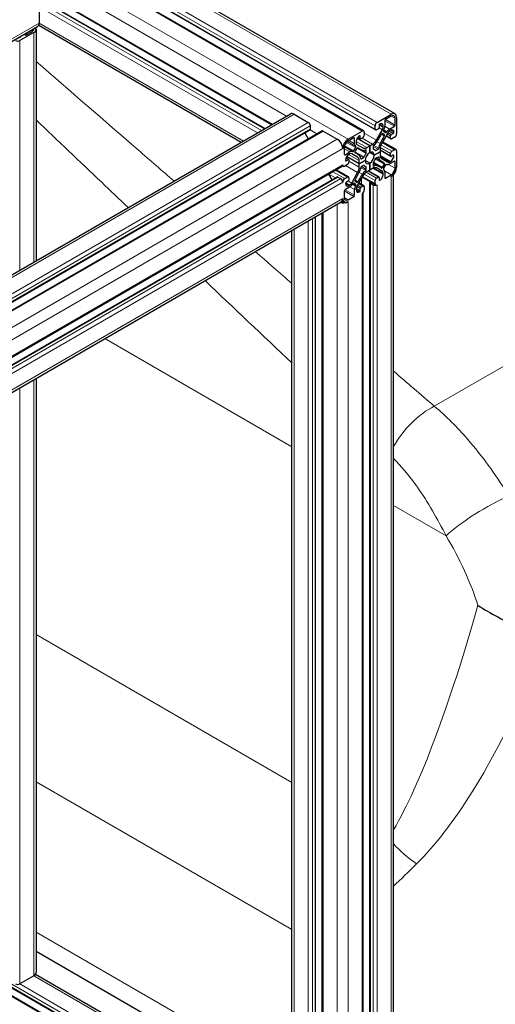
# Model space of a CAD drawing. Units: millimetres. Extents: x 0 to 16800, y 0 to 12018.
# Drawn here: x 7768 to 8018, y 6955 to 7471 of the extents above; entities that cross this region are included whole.
import ezdxf

# ---------------------------------------------------------------- set-up
doc = ezdxf.new("R2010")
doc.units = ezdxf.units.MM
doc.header["$LTSCALE"] = 40
doc.layers.add('Sichtbar (ISO)', color=7, linetype='Continuous', lineweight=25)
doc.layers.add('Tangential', color=7, linetype='Continuous', lineweight=9, true_color=0xbfbfbf)

msp = doc.modelspace()

# ---------------------------------------------------------------- linework, layer by layer
at = {"layer": 'Sichtbar (ISO)'}
for p, q in [((7964.99, 7421.58), (7540.73, 7666.53)), ((7948.54, 7412.68), (7524.27, 7657.63)), ((7954.71, 7413.16), (7530.45, 7658.11)), ((7896.7, 7413.86), (7774.92, 7484.16)), ((7900.21, 7415.88), (7778.34, 7486.25)), ((7778.43, 7477.72), (7778.43, 7469.14)), ((7237.72, 7155.61), (7777.61, 7467.31)), ((7884.28, 7406.68), (7778.18, 7467.94)), ((7775.61, 7464.25), (7768.18, 7459.96)), ((7770.56, 7463.24), (7771.01, 7462.98)), ((7771.72, 7462.98), (7774.76, 7464.74)), ((7776.78, 7465.88), (7776.78, 7344.62)), ((7344.39, 7094.98), (7910.08, 7421.58)), ((7912.08, 7421.38), (7919.5, 7417.09)), ((7955.56, 7417.09), (7962.99, 7421.38)), ((7962.99, 7420.4), (7959.95, 7418.64)), ((7965.82, 7419.75), (7965.82, 7411.17)), ((7920.56, 7415.26), (7920.56, 7413.62)), ((7954.5, 7413.62), (7954.5, 7415.26)), ((7956.63, 7415.66), (7956.63, 7414.44)), ((7958.75, 7414.67), (7958.75, 7415.26)), ((7959.6, 7418.03), (7959.6, 7415.08)), ((7962.06, 7413.66), (7964.62, 7415.13)), ((7964.97, 7415.75), (7964.97, 7419.26)), ((7355.99, 7087.33), (7920.36, 7413.16)), ((7360.85, 7086.08), (7926.53, 7412.68)), ((7917.69, 7411.62), (7919.44, 7408.58)), ((7927.28, 7412.6), (7934.71, 7408.32)), ((7940.36, 7408.32), (7947.79, 7412.6)), ((7946.73, 7408.72), (7946.73, 7409.95)), ((7948.85, 7411.99), (7948.85, 7410.36)), ((7955.19, 7407.83), (7958.33, 7413.27)), ((7956.27, 7413.83), (7955.21, 7413.21)), ((7961.13, 7411.66), (7957.98, 7406.22)), ((7959.36, 7410.71), (7958.39, 7411.27)), ((7959.13, 7413.22), (7958.97, 7412.88)), ((7959, 7412.36), (7960.01, 7411.78)), ((7962.84, 7408.47), (7960.17, 7410.01)), ((7960.47, 7412.01), (7960.68, 7412.32)), ((7962.64, 7413.01), (7962.13, 7412.72)), ((7962.64, 7408.93), (7962.64, 7410.15)), ((7962.99, 7410.76), (7964.05, 7411.38)), ((7943.4, 7409.09), (7940.36, 7407.34)), ((7943.76, 7405.94), (7943.76, 7408.89)), ((7944.39, 7404.47), (7944.22, 7404.62)), ((7944.6, 7407.09), (7944.6, 7406.5)), ((7945.02, 7405.59), (7948.16, 7403.77)), ((7951.68, 7404.84), (7945.04, 7408.68)), ((7951.68, 7404.85), (7945.04, 7408.68)), ((7946.83, 7408.49), (7945.43, 7409.3)), ((7948.14, 7409.13), (7947.08, 7408.52)), ((7950.16, 7403.97), (7951.68, 7404.84)), ((7951.68, 7404.85), (7953.19, 7405.72)), ((7951.68, 7401.29), (7951.68, 7404.85)), ((7951.68, 7404.84), (7951.68, 7401.29)), ((7953.44, 7404.59), (7953.44, 7403.3)), ((7965.51, 7402.88), (7958.42, 7406.97)), ((7964.76, 7409.34), (7963.34, 7408.52)), ((7938.38, 7403.91), (7938.38, 7400.4)), ((7938.74, 7400.19), (7941.29, 7401.67)), ((7946.2, 7395.35), (7939.56, 7399.19)), ((7946.2, 7395.35), (7939.56, 7399.19)), ((7941.23, 7400.65), (7940.72, 7400.35)), ((7945.37, 7398.93), (7942.23, 7400.75)), ((7942.67, 7401.92), (7942.88, 7401.86)), ((7943.34, 7402.16), (7944.36, 7403.91)), ((7944.66, 7400.91), (7943.92, 7401.34)), ((7944.96, 7403.52), (7943.99, 7401.84)), ((7946.1, 7403.4), (7945.35, 7403.83)), ((7949.91, 7401.26), (7949.91, 7402.54)), ((7954.08, 7399.91), (7951.68, 7401.29)), ((7951.68, 7401.29), (7951.68, 7401.29)), ((7954.08, 7399.91), (7951.68, 7401.29)), ((7954.18, 7402.85), (7953.45, 7403.27)), ((7954.08, 7399.91), (7957.16, 7401.68)), ((7957.16, 7401.68), (7954.08, 7399.91)), ((7954.94, 7402.44), (7956.05, 7403.08)), ((7957.16, 7403.43), (7957.16, 7401.68)), ((7962.74, 7399.31), (7957.16, 7402.53)), ((7957.16, 7401.68), (7957.16, 7399.93)), ((7957.16, 7401.68), (7957.16, 7401.68)), ((7962.64, 7399.54), (7962.64, 7400.76)), ((7964.05, 7399.95), (7962.99, 7399.33)), ((7963.34, 7401.99), (7964.76, 7402.8)), ((7965.82, 7402.19), (7965.82, 7393.62)), ((7371.75, 7067.68), (7937.22, 7394.16)), ((7937.84, 7394.16), (7937.44, 7394.39)), ((7940.01, 7395.05), (7938.59, 7394.23)), ((7940.61, 7397.73), (7939.22, 7398.53)), ((7939.3, 7397.09), (7940.36, 7397.7)), ((7940.72, 7397.5), (7940.72, 7396.27)), ((7946.2, 7395.35), (7949.27, 7397.13)), ((7949.27, 7397.13), (7946.2, 7395.35)), ((7946.2, 7395.35), (7946.2, 7397.1)), ((7946.2, 7393.6), (7946.2, 7395.35)), ((7948.41, 7394.59), (7947.3, 7393.95)), ((7947.31, 7398.04), (7948.41, 7398.68)), ((7949.17, 7394.18), (7948.44, 7394.61)), ((7951.68, 7395.74), (7949.27, 7397.13)), ((7949.27, 7397.13), (7949.27, 7397.13)), ((7951.68, 7395.74), (7949.27, 7397.13)), ((7951.68, 7395.74), (7951.68, 7392.19)), ((7951.68, 7392.19), (7951.68, 7395.74)), ((7953.44, 7395.77), (7953.44, 7394.49)), ((7957.25, 7393.64), (7953.45, 7395.83)), ((7958.69, 7396.13), (7954.88, 7398.32)), ((7956.05, 7399), (7954.94, 7398.36)), ((7957.98, 7398.1), (7961.13, 7396.29)), ((7958.39, 7393.52), (7959.36, 7395.2)), ((7960.01, 7394.87), (7959, 7393.12)), ((7960.68, 7395.11), (7960.47, 7395.18)), ((7964.62, 7396.84), (7962.06, 7395.37)), ((7962.13, 7396.39), (7962.64, 7396.68)), ((7964.97, 7393.13), (7964.97, 7396.64)), ((7930.13, 7390.06), (7931.89, 7387.02)), ((7940.51, 7388.56), (7934.02, 7392.31)), ((7942.23, 7385.37), (7945.37, 7390.82)), ((7948.16, 7389.2), (7945.02, 7383.76)), ((7949.91, 7392.45), (7949.91, 7393.73)), ((7951.68, 7392.19), (7950.16, 7391.31)), ((7956.52, 7388.54), (7950.94, 7391.76)), ((7953.19, 7393.06), (7951.68, 7392.19)), ((7951.68, 7392.19), (7951.68, 7392.19)), ((7958.33, 7391.45), (7955.19, 7393.26)), ((7958.75, 7389.94), (7958.75, 7390.53)), ((7958.97, 7392.57), (7959.13, 7392.42)), ((7959.6, 7391.1), (7959.6, 7388.15)), ((7959.95, 7387.94), (7962.99, 7389.7)), ((7964.16, 5985.98), (7964.16, 7389.69)), ((7368.87, 7061.97), (7934.56, 7388.56)), ((7935.06, 7388.52), (7936.47, 7387.7)), ((7938.59, 7387.7), (7940.01, 7388.52)), ((7940.36, 7386.27), (7939.3, 7385.66)), ((7940.72, 7388.11), (7940.72, 7386.88)), ((7940.72, 7384.02), (7941.23, 7384.32)), ((7942.88, 7385.02), (7942.67, 7384.71)), ((7944.36, 7384.67), (7943.34, 7385.25)), ((7943.99, 7386.32), (7944.96, 7385.76)), ((7944.22, 7383.81), (7944.39, 7384.15)), ((7948.64, 7383.87), (7945.97, 7385.41)), ((7947.08, 7383.21), (7948.14, 7383.82)), ((7954.81, 7384.36), (7947.73, 7388.45)), ((7951.74, 5981.28), (7951.74, 7385.66)), ((7952.03, 7385.25), (7953.44, 7384.43)), ((7954.5, 7385.05), (7954.5, 7386.68)), ((7955.21, 7387.9), (7956.27, 7388.52)), ((7956.63, 7388.31), (7956.63, 7387.09)), ((7938.38, 7381.29), (7938.38, 7377.78)), ((7941.29, 7383.38), (7938.74, 7381.9)), ((7943.76, 7379), (7943.76, 7381.95)), ((7944.6, 7382.37), (7944.6, 7381.78)), ((7946.73, 7381.37), (7946.73, 7382.6)), ((7948.23, 5976.18), (7948.23, 7380.31)), ((7948.85, 7383.41), (7948.85, 7381.78)), ((7371.59, 7049.19), (7936.71, 7375.46)), ((7938.36, 7375.46), (7937.28, 7376.08)), ((7940.36, 7376.64), (7943.4, 7378.39)), ((7926.84, 6886.11), (7926.84, 7369.76)), ((7923.33, 6884.19), (7923.33, 7367.74)), ((7910.91, 6895.12), (7910.91, 7360.56)), ((7776.78, 7283.12), (7776.78, 6971.9)), ((7910.91, 6905.5), (7776.78, 6982.93)), ((7775.61, 6970.26), (7768.18, 6965.98)), ((7776.52, 6971.09), (7908.42, 6894.94)), ((7760.75, 6961.8), (7891.97, 6886.04)), ((7760.84, 6965.79), (7896.82, 6887.29))]:
    msp.add_line(p, q, dxfattribs=at)
for centre, major_axis, start_param, end_param in [((7772.78, 7465.88), (4, 0), 5.497787, 6.641505), ((7775.61, 7470.78), (2, -3.46), 0, 0.785398), ((7766.41, 7462.61), (2.5, 0), 5.497666, 6.02792), ((7771.36, 7463.18), (0.5, 0), 3.926991, 5.497787), ((7772.78, 7465.88), (2.8, 0), 5.497787, 6.435378), ((7767.12, 7460.57), (-1.5, 0), 0.785398, 2.356194), ((7912.08, 7418.11), (-2, 3.46), 5.497787, 6.283185), ((7962.99, 7418.11), (2, 3.46), 5.497787, 7.068583), ((7962.99, 7418.11), (1.4, 2.42), 5.497787, 7.068583), ((7919.5, 7415.87), (0.75, -1.3), 0.785398, 2.356194), ((7955.56, 7415.87), (0.75, 1.3), 0.785398, 2.356194), ((7956.98, 7415.87), (-0.25, -0.433), 3.926922, 5.497787), ((7956.98, 7414.23), (1.25, 2.17), 5.497787, 7.068514), ((7957.33, 7413.85), (1, 1.73), 4.712411, 5.497787), ((7957.33, 7413.78), (-1.6, -2.77), 1.701194, 2.356194), ((7959.95, 7418.24), (-0.25, -0.433), 3.926991, 5.497787), ((7964.62, 7415.54), (0.25, 0.433), 3.926991, 5.497787), ((7919.86, 7414.03), (0.5, -0.866), 0, 0.261823), ((7919.86, 7414.03), (0.5, -0.866), 0.261823, 0.785398), ((7927.28, 7411.38), (-0.75, 1.3), 5.497787, 6.283185), ((7946.37, 7408.11), (-1.25, -2.17), 3.926869, 5.497787), ((7946.37, 7409.74), (0.25, 0.433), 5.497787, 7.068462), ((7947.79, 7411.38), (0.75, 1.3), 5.497787, 7.068583), ((7948.14, 7409.95), (-0.5, -0.866), 0.785398, 2.356194), ((7955.21, 7414.03), (-0.5, -0.866), 5.497787, 7.068583), ((7944.15, 7417.4), (-13.1, -22.69), 1.442861, 1.619901), ((7956.27, 7414.23), (-0.25, -0.433), 0.785398, 2.356194), ((7971.79, 7401.44), (13.1, 22.69), 1.52169, 1.69873), ((7958.14, 7410.84), (0.25, 0.433), 0.000022, 1.619901), ((7959.25, 7412.8), (-0.25, -0.433), 4.842787, 6.283208), ((7959.11, 7410.28), (0.25, 0.433), 4.663283, 6.283208), ((7960.26, 7412.21), (-0.25, -0.433), 0.000022, 1.440397), ((7962.06, 7411.05), (1.6, 2.77), 0.785398, 1.440397), ((7962.13, 7411.08), (-1, -1.73), 3.926991, 4.712411), ((7962.64, 7410.97), (1.25, 2.17), 5.497666, 7.068583), ((7962.99, 7410.36), (0.25, 0.433), 0.785398, 2.356194), ((7964.05, 7411.79), (0.25, 0.433), 3.926991, 5.497666), ((7964.76, 7410.56), (-0.75, -1.3), 0.785398, 2.356194), ((7934.71, 7405.05), (2, -3.46), 0.785398, 2.356194), ((7940.36, 7405.05), (2, 3.46), 0.785398, 2.356194), ((7940.36, 7405.05), (-1.4, -2.42), 3.926991, 5.497787), ((7943.4, 7408.68), (0.25, 0.433), 5.497787, 7.068583), ((7946.02, 7407.24), (-1.6, -2.77), 5.497787, 6.152786), ((7944.11, 7404.06), (0.25, 0.433), 4.712411, 6.152786), ((7946.02, 7407.32), (-1, -1.73), 5.497787, 6.283208), ((7947.08, 7408.93), (-0.25, -0.433), 5.497787, 7.068583), ((7953.19, 7408.99), (2, 3.46), 3.926991, 4.712411), ((7953.8, 7404.79), (-0.25, -0.433), 4.068787, 5.497787), ((7953.23, 7409.07), (-2.6, -4.5), 0.927195, 1.442861), ((7960.04, 7405.14), (2.6, 4.5), 1.69873, 2.214417), ((7959.98, 7405.06), (-2, -3.46), 4.712411, 5.497787), ((7963.34, 7409.34), (-0.5, -0.866), 5.497787, 7.068583), ((7938.74, 7400.6), (-0.25, -0.433), 5.497787, 7.068583), ((7940.72, 7398.31), (-1.25, -2.17), 3.926991, 5.497718), ((7941.23, 7399.02), (1, 1.73), 0.000022, 0.785398), ((7941.29, 7399.05), (1.6, 2.77), 0.130398, 0.785398), ((7943.09, 7402.3), (-0.25, -0.433), 0.130398, 1.570819), ((7944.24, 7401.69), (-0.25, -0.433), 4.712411, 6.33229), ((7931.56, 7378.22), (13.1, 22.69), 6.15525, 6.33229), ((7945.21, 7403.37), (0.25, 0.433), 6.234079, 7.854004), ((7959.2, 7426.09), (-13.1, -22.69), 6.234079, 6.411119), ((7943.32, 7395.48), (2.6, 4.5), 5.639584, 6.15525), ((7950.12, 7407.28), (-2.6, -4.5), 0.127934, 0.643621), ((7950.16, 7407.24), (-2, -3.46), 0.000022, 0.785398), ((7951.67, 7398.52), (2.5, 4.33), 1.361973, 1.779588), ((7951.68, 7398.52), (-1.7, -2.94), 3.927152, 5.497783), ((7949.55, 7402.34), (0.25, 0.433), 5.497787, 6.926806), ((7949.55, 7401.06), (0.25, 0.433), 4.503566, 5.497787), ((7951.68, 7398.52), (1.7, 2.94), 5.497948, 7.06858), ((7951.68, 7398.52), (1.7, 2.94), 3.927152, 5.497783), ((7953.8, 7403.51), (-0.25, -0.433), 5.497787, 6.491977), ((7951.68, 7398.52), (2.5, 4.33), 6.074362, 6.491977), ((7954.94, 7402.85), (-0.25, -0.433), 6.074362, 7.068583), ((7956.05, 7403.49), (0.25, 0.433), 3.926991, 5.35601), ((7956.05, 7398.59), (0.25, 0.433), 5.639584, 7.068583), ((7959.98, 7401.56), (-2, -3.46), 5.497787, 6.283208), ((7963.34, 7401.17), (0.5, 0.866), 0.785398, 2.356194), ((7962.64, 7398.72), (1.25, 2.17), 3.926991, 5.497718), ((7962.99, 7399.74), (-0.25, -0.433), 5.497787, 7.068583), ((7964.05, 7399.54), (0.25, 0.433), 5.497718, 7.068583), ((7964.76, 7401.58), (0.75, 1.3), 5.497787, 7.068583), ((7936.47, 7395.46), (0.75, -1.3), 0, 0.785398), ((7938.59, 7395.46), (-0.75, -1.3), 5.497787, 7.068583), ((7939.3, 7397.5), (-0.25, -0.433), 5.497718, 7.068583), ((7940.01, 7395.86), (-0.5, -0.866), 0.785398, 2.356194), ((7940.36, 7397.29), (0.25, 0.433), 5.497787, 7.068583), ((7943.37, 7395.47), (2, 3.46), 5.497787, 6.283208), ((7947.3, 7393.54), (-0.25, -0.433), 3.926991, 5.35601), ((7947.31, 7398.44), (-0.25, -0.433), 5.639584, 7.068583), ((7948.41, 7399.09), (0.25, 0.433), 3.926991, 4.921181), ((7948.41, 7394.18), (0.25, 0.433), 6.074362, 7.068583), ((7951.67, 7398.52), (-2.5, -4.33), 6.074362, 6.491977), ((7951.68, 7398.52), (-1.7, -2.94), 5.497948, 7.06858), ((7949.55, 7393.53), (0.25, 0.433), 5.497787, 6.491977), ((7953.8, 7395.97), (-0.25, -0.433), 4.503566, 5.497787), ((7953.8, 7394.69), (-0.25, -0.433), 5.497787, 6.926806), ((7951.68, 7398.52), (-2.5, -4.33), 1.361973, 1.779588), ((7953.23, 7389.76), (2.6, 4.5), 0.127934, 0.643621), ((7954.94, 7397.95), (-0.25, -0.433), 3.926991, 4.921181), ((7944.15, 7370.95), (13.1, 22.69), 6.234079, 6.411119), ((7960.04, 7401.55), (-2.6, -4.5), 5.639584, 6.15525), ((7971.79, 7418.82), (-13.1, -22.69), 6.15525, 6.33229), ((7959.11, 7395.34), (0.25, 0.433), 4.712411, 6.33229), ((7960.26, 7394.73), (0.25, 0.433), 0.130398, 1.570819), ((7962.06, 7397.98), (-1.6, -2.77), 0.130398, 0.785398), ((7962.13, 7398.02), (-1, -1.73), 0.000022, 0.785398), ((7964.62, 7396.44), (0.25, 0.433), 5.497787, 7.068583), ((7931.56, 7395.59), (-13.1, -22.69), 1.52169, 1.69873), ((7943.37, 7391.97), (2, 3.46), 4.712411, 5.497787), ((7959.2, 7379.63), (13.1, 22.69), 1.442861, 1.619901), ((7943.31, 7391.9), (-2.6, -4.5), 1.69873, 2.214417), ((7950.12, 7387.97), (2.6, 4.5), 0.927195, 1.442861), ((7950.16, 7388.05), (-2, -3.46), 3.926991, 4.712411), ((7949.55, 7392.25), (0.25, 0.433), 4.068787, 5.497787), ((7953.19, 7389.8), (2, 3.46), 0.000022, 0.785398), ((7956.98, 7388.92), (1.25, 2.17), 3.926869, 5.497787), ((7958.14, 7393.66), (-0.25, -0.433), 6.234079, 7.854004), ((7957.33, 7389.72), (1, 1.73), 5.497787, 6.283208), ((7959.25, 7392.98), (-0.25, -0.433), 4.712411, 6.152786), ((7957.33, 7389.79), (1.6, 2.77), 5.497787, 6.152786), ((7962.99, 7391.99), (-2, -3.46), 0.785398, 2.356194), ((7962.99, 7391.99), (1.4, 2.42), 3.926991, 5.497787), ((7935.06, 7387.7), (-0.5, 0.866), 5.497787, 6.283185), ((7936.47, 7386.47), (0.75, -1.3), 0.785398, 2.356194), ((7938.59, 7386.47), (0.75, 1.3), 0.785398, 2.356194), ((7939.3, 7385.25), (-0.25, -0.433), 3.926991, 5.497666), ((7940.72, 7386.07), (-1.25, -2.17), 5.497666, 7.068583), ((7940.01, 7387.7), (0.5, 0.866), 5.497787, 7.068583), ((7940.36, 7386.68), (-0.25, -0.433), 0.785398, 2.356194), ((7941.23, 7385.95), (1, 1.73), 3.926991, 4.712411), ((7941.29, 7385.99), (-1.6, -2.77), 0.785398, 1.440397), ((7943.09, 7384.82), (0.25, 0.433), 0.000022, 1.440397), ((7946.02, 7383.26), (1.6, 2.77), 1.701194, 2.356194), ((7944.24, 7386.76), (-0.25, -0.433), 4.663283, 6.283208), ((7944.11, 7384.24), (0.25, 0.433), 4.842787, 6.283208), ((7946.02, 7383.18), (-1, -1.73), 4.712411, 5.497787), ((7945.21, 7386.2), (-0.25, -0.433), 0.000022, 1.619901), ((7948.14, 7383), (0.5, 0.866), 5.497787, 7.068583), ((7952.74, 7385.66), (-1, 0), 5.619409, 7.068583), ((7954.5, 7385.05), (1.5, 0), 3.926991, 5.497787), ((7955.21, 7387.09), (0.5, 0.866), 0.785398, 2.356194), ((7955.56, 7385.66), (-0.75, -1.3), 5.497787, 7.068583), ((7956.27, 7388.11), (0.25, 0.433), 5.497787, 7.068583), ((7956.98, 7387.29), (-0.25, -0.433), 5.497787, 7.068462), ((7959.95, 7388.35), (-0.25, -0.433), 5.497787, 7.068583), ((7938.74, 7381.49), (-0.25, -0.433), 3.926991, 5.497787), ((7943.4, 7378.8), (0.25, 0.433), 3.926991, 5.497787), ((7946.37, 7382.8), (-1.25, -2.17), 5.497787, 7.068514), ((7946.37, 7381.17), (0.25, 0.433), 3.926922, 5.497787), ((7947.08, 7382.8), (0.25, 0.433), 0.785398, 2.356194), ((7947.79, 7381.17), (-0.75, -1.3), 0.785398, 2.356194), ((7937.53, 7377.29), (4, 0), 4.35407, 5.497787), ((7934.71, 7378.92), (2, -3.46), 0, 0.785398), ((7937.53, 7377.29), (-2.8, 0), 1.383536, 1.722989), ((7940.36, 7378.92), (-2, -3.46), 5.497787, 7.068583), ((7940.36, 7378.92), (-1.4, -2.42), 5.497787, 7.068583), ((7772.78, 6971.9), (4, 0), 5.497787, 6.283185), ((7767.12, 6966.59), (-1.5, 0), 0.785398, 2.356194)]:
    msp.add_ellipse(centre, major_axis=major_axis, ratio=0.57735, start_param=start_param, end_param=end_param, dxfattribs=at)
for points, knots in [([(8271.23, 7564.64), (8271.23, 7564.58), (8271.23, 7564.51), (8271.21, 7557.44), (8270.18, 7550.26), (8265.87, 7536.14), (8262.59, 7529.2), (8253.93, 7516.09), (8248.53, 7509.9), (8236.06, 7498.66), (8228.98, 7493.61), (8221.44, 7489.25), (8213.89, 7484.9), (8205.37, 7480.94), (8186.82, 7474.27), (8176.8, 7471.55), (8155.9, 7467.61), (8145.02, 7466.37), (8123.14, 7465.37), (8112.15, 7465.61), (8090.82, 7467.34), (8079.74, 7468.91), (8057.72, 7473.49), (8046.78, 7476.5), (8025.79, 7483.78), (8015.73, 7488.07), (7997.12, 7497.57), (7988.58, 7502.79), (7981.02, 7508.22)], [-12.835744, -12.835744, -12.835744, -12.835744, -12.805103, -12.805103, -9.603827, -9.603827, -6.402551, -6.402551, -3.201276, -3.201276, 0, 0, 0, 3.201276, 3.201276, 6.402551, 6.402551, 9.603827, 9.603827, 12.805103, 12.805103, 16.036483, 16.036483, 19.267862, 19.267862, 22.499242, 22.499242, 25.730622, 25.730622, 25.730622, 25.730622]), ([(8008.43, 7164.25), (8008.43, 7164.25), (8008.44, 7164.24), (8011.56, 7162.17), (8015.05, 7160.15), (8022.55, 7156.16), (8026.52, 7154.23), (8032.56, 7151.39), (8034.56, 7150.46), (8036.53, 7149.55)], [-0.003176, -0.003176, -0.003176, -0.003176, 0, 0, 1.338224, 1.338224, 2.679382, 2.679382, 3.342995, 3.342995, 3.342995, 3.342995])]:
    msp.add_open_spline(points, degree=3, knots=knots, dxfattribs=at)
at = {"layer": 'Tangential'}
for p, q in [((7962.99, 7421.38), (7538.73, 7666.33)), ((7947.79, 7412.6), (7523.52, 7657.55)), ((7954.5, 7415.26), (7530.24, 7660.2)), ((7954.5, 7413.62), (7530.24, 7658.57)), ((7955.56, 7417.09), (7531.3, 7662.04)), ((7940.36, 7408.32), (7516.1, 7653.26)), ((8583.57, 7613.81), (7985.54, 7268.54)), ((7908.08, 7420.42), (7778.43, 7495.27)), ((7895, 7412.87), (7773.22, 7483.18)), ((7896.41, 7413.69), (7774.63, 7484)), ((7900.65, 7416.14), (7778.43, 7486.7)), ((7892.88, 7411.65), (7778.43, 7477.72)), ((7236.55, 7156.29), (7778.43, 7469.14)), ((7885.45, 7407.36), (7778.43, 7469.14)), ((7768.18, 7461.87), (7768.18, 7461.59)), ((7771.01, 7463.5), (7771.01, 7462.98)), ((7771.72, 7463.91), (7771.72, 7462.98)), ((7774.76, 7465.67), (7774.76, 7464.74)), ((7775.61, 7464.25), (7775.61, 7343.94)), ((7768.18, 7459.96), (7768.18, 7339.65)), ((7346.39, 7094.78), (7912.08, 7421.38)), ((7964.97, 7419.26), (7962.99, 7420.4)), ((7353.82, 7090.49), (7919.5, 7417.09)), ((7354.88, 7088.66), (7920.56, 7415.26)), ((7958.75, 7414.67), (7956.66, 7415.87)), ((7958.75, 7415.26), (7956.98, 7416.28)), ((7964.62, 7415.13), (7959.6, 7418.03)), ((7962.06, 7413.66), (7959.6, 7415.08)), ((7964.97, 7415.75), (7959.95, 7418.64)), ((7355.7, 7087.5), (7920.56, 7413.62)), ((7361.6, 7086), (7927.28, 7412.6)), ((7924.01, 7411.22), (7920.47, 7413.27)), ((7946.73, 7408.72), (7945.53, 7409.42)), ((7946.73, 7409.95), (7946.37, 7410.15)), ((7955.19, 7407.83), (7948.85, 7411.49)), ((7958.33, 7413.27), (7956.6, 7414.27)), ((7959.35, 7410.11), (7957.88, 7410.96)), ((7960.47, 7412.01), (7958.97, 7412.88)), ((7960.01, 7411.78), (7958.99, 7412.37)), ((7960.68, 7412.32), (7959.13, 7413.22)), ((7962.64, 7408.93), (7960.32, 7410.26)), ((7962.64, 7410.15), (7960.85, 7411.18)), ((7962.99, 7410.76), (7961.21, 7411.79)), ((7964.05, 7411.38), (7961.94, 7412.59)), ((7964.4, 7411.99), (7962.64, 7413.01)), ((7369.02, 7081.72), (7934.71, 7408.32)), ((7942.67, 7401.92), (7938.42, 7404.37)), ((7942.88, 7401.86), (7938.43, 7404.43)), ((7943.34, 7402.16), (7938.55, 7404.93)), ((7944.36, 7403.91), (7939.56, 7406.68)), ((7944.39, 7404.47), (7939.94, 7407.04)), ((7944.22, 7404.62), (7939.98, 7407.07)), ((7943.76, 7405.94), (7940.85, 7407.62)), ((7943.76, 7408.89), (7943.4, 7409.09)), ((7950.16, 7403.97), (7944.61, 7407.18)), ((7948.16, 7403.77), (7945.01, 7405.59)), ((7953.19, 7405.72), (7947.71, 7408.88)), ((7956.05, 7403.08), (7953.44, 7404.59)), ((7956.4, 7403.64), (7953.75, 7405.16)), ((7957.13, 7406.05), (7955.48, 7407)), ((7963.34, 7401.99), (7957.55, 7405.33)), ((7964.76, 7402.8), (7958.2, 7406.59)), ((7371.85, 7076.82), (7937.53, 7403.42)), ((7941.29, 7401.67), (7938.38, 7403.35)), ((7938.74, 7400.19), (7938.38, 7400.4)), ((7946.2, 7397.1), (7940.64, 7400.31)), ((7948.71, 7399.03), (7943.96, 7401.78)), ((7944, 7401.25), (7943.98, 7401.27)), ((7949.75, 7400.83), (7945, 7403.57)), ((7945.47, 7403.8), (7945.45, 7403.81)), ((7948.41, 7398.68), (7945.49, 7400.36)), ((7949.91, 7401.26), (7946.99, 7402.95)), ((7949.91, 7402.54), (7949.55, 7402.75)), ((7954.94, 7402.44), (7953.44, 7403.3)), ((7953.61, 7403.06), (7953.5, 7403.12)), ((7962.64, 7399.54), (7957.16, 7402.7)), ((7962.64, 7396.68), (7957.16, 7399.84)), ((7962.64, 7400.76), (7957.18, 7403.91)), ((7962.13, 7396.39), (7957.24, 7399.21)), ((7964.4, 7399.74), (7964.05, 7399.95)), ((7371.85, 7068.24), (7937.53, 7394.84)), ((7939.3, 7397.09), (7938.95, 7397.29)), ((7945.37, 7390.82), (7939.02, 7394.48)), ((7940.36, 7397.7), (7939.16, 7398.39)), ((7946.2, 7393.6), (7940.72, 7396.77)), ((7947.31, 7398.04), (7946.95, 7398.24)), ((7949.91, 7392.45), (7947.3, 7393.95)), ((7949.91, 7393.73), (7948.41, 7394.59)), ((7948.71, 7394.58), (7948.61, 7394.64)), ((7955.47, 7394.42), (7953.44, 7395.59)), ((7953.75, 7394.26), (7953.45, 7394.43)), ((7958.39, 7393.52), (7953.64, 7396.26)), ((7959.36, 7395.2), (7954.61, 7397.94)), ((7957.13, 7397.28), (7955.1, 7398.45)), ((7956.4, 7398.85), (7956.1, 7399.02)), ((7961.13, 7396.29), (7957.97, 7398.11)), ((7964.97, 7393.13), (7961.51, 7395.13)), ((7964.97, 7396.64), (7964.62, 7396.84)), ((7933.71, 7388.07), (7930.19, 7390.1)), ((7938.59, 7387.7), (7932.32, 7391.32)), ((7940.01, 7388.52), (7933.73, 7392.14)), ((7947.88, 7390.03), (7946.22, 7390.98)), ((7949.6, 7391.87), (7946.95, 7393.4)), ((7954.5, 7385.05), (7947.95, 7388.83)), ((7954.5, 7386.68), (7948.71, 7390.02)), ((7955.21, 7387.9), (7949.76, 7391.05)), ((7956.27, 7388.52), (7950.79, 7391.68)), ((7958.75, 7389.94), (7953.27, 7393.11)), ((7958.75, 7390.53), (7953.86, 7393.36)), ((7962.99, 7389.7), (7959.53, 7391.7)), ((7369.37, 7061.92), (7935.06, 7388.52)), ((7370.79, 7061.1), (7936.47, 7387.7)), ((7371.85, 7059.26), (7937.53, 7385.86)), ((7940.72, 7384.02), (7938.95, 7385.04)), ((7941.23, 7384.32), (7939.14, 7385.52)), ((7942.23, 7385.37), (7940.49, 7386.37)), ((7944.22, 7383.81), (7942.67, 7384.71)), ((7944.39, 7384.15), (7942.88, 7385.02)), ((7944.96, 7385.76), (7943.99, 7386.33)), ((7945.47, 7386.07), (7944, 7386.92)), ((7947.08, 7383.21), (7945.29, 7384.24)), ((7948.14, 7383.82), (7945.82, 7385.16)), ((7947.36, 7384.61), (7947.36, 7387.81)), ((7952.03, 5980.88), (7952.03, 7385.25)), ((7953.44, 5980.06), (7953.44, 7384.43)), ((7955.56, 5980.06), (7955.56, 7384.43)), ((7956.98, 7386.88), (7956.63, 7387.09)), ((7959.95, 7387.94), (7959.6, 7388.15)), ((7962.99, 5984.35), (7962.99, 7388.72)), ((7943.4, 7378.39), (7938.38, 7381.29)), ((7943.76, 7379), (7938.74, 7381.9)), ((7943.76, 7381.95), (7941.29, 7383.38)), ((7946.37, 7380.76), (7944.6, 7381.78)), ((7946.73, 7381.37), (7944.62, 7382.59)), ((7946.73, 7382.6), (7944.94, 7383.62)), ((7947.79, 5975.57), (7947.79, 7379.94)), ((7371.85, 7050.69), (7937.53, 7377.29)), ((7934.71, 6881.67), (7934.71, 7374.3)), ((7940.36, 7376.64), (7938.38, 7377.78)), ((7940.36, 5971.28), (7940.36, 7375.66)), ((7927.28, 6885.96), (7927.28, 7370.02)), ((7919.5, 6890.45), (7919.5, 7365.53)), ((7921.62, 6883.2), (7921.62, 7366.75)), ((7923.04, 6884.02), (7923.04, 7367.57)), ((7912.08, 6894.74), (7912.08, 7361.24)), ((7910.91, 7247.25), (7812.77, 7303.91)), ((7775.61, 7282.45), (7775.61, 6970.26)), ((7768.18, 7278.16), (7768.18, 6965.98)), ((7991.73, 7200.59), (7964.16, 7216.5)), ((7910.91, 7071.51), (7776.78, 7148.95)), ((7776.78, 7071.86), (7910.91, 6994.42)), ((7776.78, 6993.08), (7910.91, 6915.64)), ((7760.84, 6967.77), (7897.94, 6888.62)), ((7760.84, 6966.13), (7897.12, 6887.45)), ((7768.18, 6965.98), (7899, 6890.45)), ((7775.61, 6970.26), (7906.42, 6894.74)), ((7760.4, 6961.49), (7891.22, 6885.96))]:
    msp.add_line(p, q, dxfattribs=at)
for centre, major_axis, ratio, start_param, end_param in [((7982.04, 7246.41), (19.53, 22.78), 0.507289, 0.881245, 1.943758), ((8012.62, 7208.39), (25.65, 15.56), 0.202832, 0.96213, 2.389686), ((8001.71, 7526.56), (-66.24, -505.44), 0.148223, 0.339048, 0.791194), ((8036.53, 7539.57), (-97.67, -527.44), 0.215845, 0.295586, 0.709074), ((7996.35, 7055.3), (-42.28, 26.69), 0.662651, 1.188337, 1.513185)]:
    msp.add_ellipse(centre, major_axis=major_axis, ratio=ratio, start_param=start_param, end_param=end_param, dxfattribs=at)
for points, knots in [([(7849.12, 7386.38), (7842.84, 7391.83), (7836.57, 7397.27), (7812.37, 7418.24), (7794.53, 7433.7), (7776.78, 7449.04)], [-75.254822, -75.254822, -75.254822, -75.254822, -72.285591, -72.285591, -63.769396, -63.769396, -63.769396, -63.769396]), ([(7776.78, 7418.44), (7788.19, 7407.6), (7799.65, 7396.7), (7815.8, 7381.35), (7820.45, 7376.93), (7825.1, 7372.51)], [66.627214, 66.627214, 66.627214, 66.627214, 72.285591, 72.285591, 74.560672, 74.560672, 74.560672, 74.560672]), ([(8024.7, 7221.56), (8024.38, 7222.06), (8024.07, 7222.55), (8017.36, 7233.07), (8010.55, 7242.5), (7997.63, 7257.44), (7991.73, 7263.35), (7985.54, 7268.54)], [-5.301657, -5.301657, -5.301657, -5.301657, -5.157547, -5.157547, -2.238879, -2.238879, 0, 0, 0, 0]), ([(7964.16, 7241.14), (7968.19, 7237.12), (7972.01, 7232.57), (7981.15, 7219.94), (7986.22, 7211.28), (7991.25, 7201.51), (7991.49, 7201.05), (7991.73, 7200.59)], [0.327799, 0.327799, 0.327799, 0.327799, 2.238879, 2.238879, 5.157547, 5.157547, 5.301657, 5.301657, 5.301657, 5.301657]), ([(7991.73, 7200.59), (7995.26, 7194.77), (7998.5, 7188.61), (8004.06, 7176.38), (8006.41, 7170.34), (8008.43, 7164.25)], [-25.953215, -25.953215, -25.953215, -25.953215, -23.86751, -23.86751, -21.943395, -21.943395, -21.943395, -21.943395])]:
    msp.add_open_spline(points, degree=3, knots=knots, dxfattribs=at)
for points in [[(7910.9, 7332.84), (7904.48, 7338.4), (7898.08, 7343.94), (7891.7, 7349.47)], [(7865.36, 7334.26), (7880.42, 7319.97), (7895.6, 7305.6), (7910.9, 7291.17)], [(7985.54, 7268.54), (7978.39, 7274.67), (7971.27, 7280.78), (7964.16, 7286.89)], [(7964.16, 7017.08), (7968.08, 7020.92), (7972.12, 7024.84), (7976.26, 7028.86)]]:
    msp.add_open_spline(points, degree=3, dxfattribs=at)

doc.saveas('drawing.dxf')
